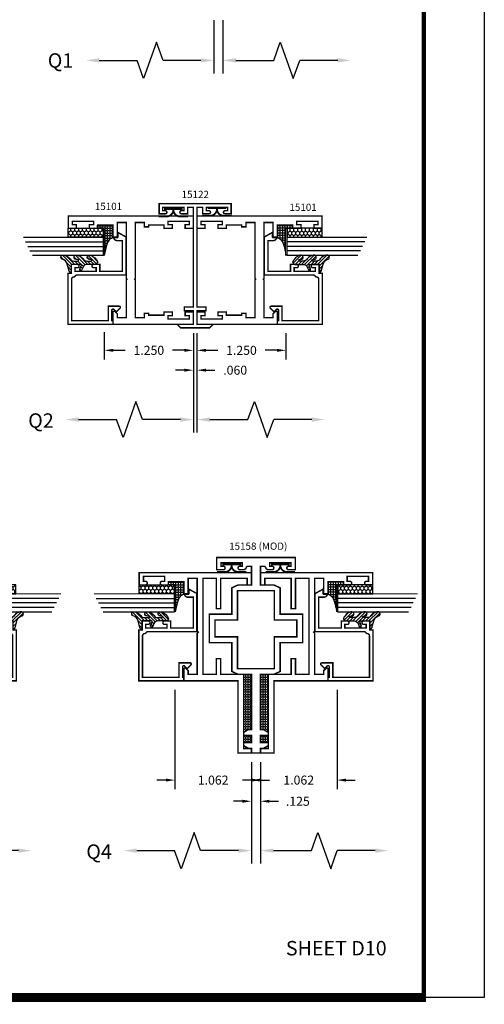
# Model space of a CAD drawing. Extents: x 1 to 157, y 25 to 111.
# Drawn here: x 11 to 17, y 25 to 39 of the extents above; entities that cross this region are included whole.
import ezdxf

# ---------------------------------------------------------------- set-up
doc = ezdxf.new("R2010")
doc.units = 0
doc.header["$LTSCALE"] = 0.1875
doc.header["$MEASUREMENT"] = 0
doc.layers.get('0').update_dxf_attribs({"linetype": 'CONTINUOUS'})
doc.layers.get('Defpoints').update_dxf_attribs({"linetype": 'CONTINUOUS'})
for name, color, linetype in [('Dimensions', 3, 'CONTINUOUS'), ('GLASS', 254, 'CONTINUOUS'), ('Object', 6, 'CONTINUOUS'), ('Sealant', 1, 'CONTINUOUS'), ('SHEET', 7, 'CONTINUOUS'), ('TEXT', 4, 'CONTINUOUS'), ('VINYL', 6, 'CONTINUOUS')]:
    doc.layers.add(name, color=color, linetype=linetype)
doc.styles.add('Arial', font='ARIAL.TTF')
doc.styles.add('SIMPLEX', font='simplex.shx')
doc.styles.get("Standard").update_dxf_attribs({"font": 'simplex.shx'})
doc.dimstyles.get("Standard").update_dxf_attribs({"dimtxt": 0.125, "dimasz": 0.125, "dimexe": 0.125, "dimexo": 0.125, "dimgap": 0.09, "dimtad": 0, "dimtih": 1, "dimtoh": 1, "dimdec": 3, "dimzin": 4, "dimdsep": 46, "dimtxsty": 'SIMPLEX', "dimcen": 0, "dimadec": 0, "dimazin": 0, "dimtfac": 1, "dimtdec": 3, "dimtofl": 0, "dimtmove": 0, "dimatfit": 3, "dimfxl": 0, "dimtolj": 1, "dimtzin": 0, "dimarcsym": 0})

# ---------------------------------------------------------------- blocks, each defined once
blk = doc.blocks.new('*D168')
at = {"layer": 'Defpoints', "color": 0}
for p in [(13.19621216418115, 34.57545915497354), (13.24621216418113, 34.57545915497354), (13.24621216418113, 34.09174218751366)]:
    blk.add_point(p, dxfattribs=at)
at = {"layer": 'Dimensions', "color": 0, "lineweight": -2}
for p, q in [((13.19621216418115, 34.45045915497354), (13.19621216418115, 33.96674218751366)), ((13.24621216418113, 34.45045915497354), (13.24621216418113, 33.96674218751366)), ((13.07121216418115, 34.09174218751366), (12.94621216418115, 34.09174218751366)), ((13.37121216418113, 34.09174218751366), (13.49621216418113, 34.09174218751366))]:
    blk.add_line(p, q, dxfattribs=at)
at = {"layer": 'Dimensions', "color": 0}
for points in [[(13.07121216418115, 34.112575520847), (13.07121216418115, 34.07090885418032), (13.19621216418115, 34.09174218751366)], [(13.37121216418113, 34.112575520847), (13.37121216418113, 34.07090885418032), (13.24621216418113, 34.09174218751366)]]:
    blk.add_solid(points, dxfattribs=at)
at = {"layer": 'Dimensions', "color": 0, "insert": (13.77668835465732, 34.09174218751366), "char_height": 0.125, "attachment_point": 5, "style": 'SIMPLEX'}
blk.add_mtext('\\A1;.060', dxfattribs=at)
blk = doc.blocks.new('DIM')
at = {"color": 0, "linetype": 'ByBlock'}
for p, q in [((-0.125, 0), (-0.8644460117492019, 0)), ((-0.6844460117492019, -0.1799999999999997), (-0.6844460117492019, -0.7059300415495144)), ((-0.6844460117492019, -1.591860083099029), (-0.6844460117492019, -1.065930041549514))]:
    blk.add_line(p, q, dxfattribs=at)
for p, q in [((-0.4344460117492017, -0.7959300415495107), (-0.9344460117492019, -0.9759300415495176)), ((-0.6844460117492019, -0.7059300415495144), (-0.4344460117492017, -0.7959300415495107)), ((-0.9344460117492019, -0.9759300415495176), (-0.6844460117492019, -1.065930041549514))]:
    blk.add_line(p, q)
for points in [[(-0.714446011749202, -0.1799999999999997), (-0.6544460117492019, -0.1799999999999997), (-0.6844460117492019, 0)], [(-0.714446011749202, -1.591860083099029), (-0.6544460117492019, -1.591860083099029), (-0.6844460117492019, -1.771860083099028)]]:
    blk.add_solid(points, dxfattribs=at)
at = {"layer": 'Defpoints', "color": 0, "linetype": 'ByBlock'}
blk.add_point((-0.6844460117492019, -1.771860083099028), dxfattribs=at)
blk = doc.blocks.new('009')
at = {"layer": 'VINYL', "linetype": 'Continuous'}
blk.add_line((-0.02349999999999852, 0), (-0.03399999999999981, 0), dxfattribs=at)
at = {"layer": 'VINYL', "linetype": 'Continuous', "const_width": 0.025}
blk.add_lwpolyline([(-0.1280000000000001, 0.2030000000000012), (-0.1280000000000001, 0.09399999999999942, 0.414213562373095), (-0.03399999999999981, 0, 0.414213562373095), (-0.1280000000000001, -0.09399999999999942), (-0.1280000000000001, -0.2030000000000012)], format="xyb", dxfattribs=at)
for points in [[(-0.02349999999999852, 0.1297872515295762), (-0.02349999999999852, -0.1297872515295762)], [(-0.02349999999999852, 0), (-0.03399999999999981, 0)]]:
    blk.add_lwpolyline(points, dxfattribs=at)
blk = doc.blocks.new('*D219')
at = {"layer": 'Defpoints', "color": 0, "linetype": 'Continuous'}
for p in [(11.96121216418113, 34.74225792677424), (13.19621216418113, 34.72869110869003), (13.19621216418113, 34.36696034203987)]:
    blk.add_point(p, dxfattribs=at)
at = {"layer": 'Dimensions', "color": 0, "linetype": 'Continuous', "lineweight": -2}
for p, q in [((11.96121216418113, 34.61725792677424), (11.96121216418113, 34.24196034203987)), ((13.19621216418113, 34.60369110869003), (13.19621216418113, 34.24196034203987)), ((12.08621216418113, 34.36696034203987), (12.25061692608589, 34.36696034203987)), ((13.07121216418113, 34.36696034203987), (12.90680740227637, 34.36696034203987))]:
    blk.add_line(p, q, dxfattribs=at)
at = {"layer": 'Dimensions', "color": 0, "linetype": 'Continuous'}
for points in [[(12.08621216418113, 34.38779367537321), (12.08621216418113, 34.34612700870654), (11.96121216418113, 34.36696034203987)], [(13.07121216418113, 34.38779367537321), (13.07121216418113, 34.34612700870654), (13.19621216418113, 34.36696034203987)]]:
    blk.add_solid(points, dxfattribs=at)
at = {"layer": 'Dimensions', "color": 0, "linetype": 'Continuous', "insert": (12.57871216418113, 34.36696034203987), "char_height": 0.125, "attachment_point": 5, "style": 'SIMPLEX'}
blk.add_mtext('\\A1;1.250', dxfattribs=at)
blk = doc.blocks.new('*D220')
at = {"layer": 'Defpoints', "color": 0, "linetype": 'Continuous'}
for p in [(13.24621216418114, 34.72869110869003), (14.48121216418114, 34.72869110869003), (14.48121216418114, 34.36696034203987)]:
    blk.add_point(p, dxfattribs=at)
at = {"layer": 'Dimensions', "color": 0, "linetype": 'Continuous', "lineweight": -2}
for p, q in [((13.24621216418114, 34.60369110869003), (13.24621216418114, 34.24196034203987)), ((14.48121216418114, 34.60369110869003), (14.48121216418114, 34.24196034203987)), ((13.37121216418114, 34.36696034203987), (13.5356169260859, 34.36696034203987)), ((14.35621216418114, 34.36696034203987), (14.19180740227638, 34.36696034203987))]:
    blk.add_line(p, q, dxfattribs=at)
at = {"layer": 'Dimensions', "color": 0, "linetype": 'Continuous'}
for points in [[(13.37121216418114, 34.38779367537321), (13.37121216418114, 34.34612700870654), (13.24621216418114, 34.36696034203987)], [(14.35621216418114, 34.38779367537321), (14.35621216418114, 34.34612700870654), (14.48121216418114, 34.36696034203987)]]:
    blk.add_solid(points, dxfattribs=at)
at = {"layer": 'Dimensions', "color": 0, "linetype": 'Continuous', "insert": (13.86371216418114, 34.36696034203987), "char_height": 0.125, "attachment_point": 5, "style": 'SIMPLEX'}
blk.add_mtext('\\A1;1.250', dxfattribs=at)
blk = doc.blocks.new('sheet')
at = {"linetype": 'Continuous'}
for points, const_width in [([(7.440195136013728, -0.03093121782661257), (7.440195136013728, 10.52255285487146)], 0.030931217826614), ([(0.4033430804590452, 0), (7.455660744927034, 0)], 0.06186243565322799)]:
    blk.add_lwpolyline(points, dxfattribs=dict(at, const_width=const_width))
at = {"layer": 'Defpoints'}
blk.add_lwpolyline([(0, 0), (0, 10.49162163704485), (7.859375, 10.49162163704485), (7.859375, 0)], close=True, dxfattribs=at)
blk = doc.blocks.new('E15122')
at = {"const_width": 0.02}
blk.add_lwpolyline([(-0.5250000000000021, -0.04999999999999716), (-0.5250000000000021, -1.433999999999997), (-0.6499999999999986, -1.433999999999997), (-0.6499999999999986, -1.483999999999995), (-0.5250000000000021, -1.483999999999995), (-0.5250000000000021, -1.671999999999997), (-0.75, -1.671999999999997), (-0.6999999999999993, -1.722000000000001), (-0.3000000000000007, -1.722000000000001), (-0.25, -1.671999999999997), (-0.4749999999999979, -1.671999999999997), (-0.4749999999999979, -1.483999999999995), (-0.3500000000000014, -1.483999999999995), (-0.3500000000000014, -1.433999999999997), (-0.4749999999999979, -1.433999999999997), (-0.4749999999999979, -0.04999999999999716), (-0.3949999999999996, -0.04999999999999716), (-0.3949999999999996, -0.1409999999999982), (-0.3094999999999999, -0.1409999999999982, 0.414213562373095), (-0.2875000000000014, -0.1189999999999998, 0.4142135623730997), (-0.3094999999999999, -0.0969999999999942), (-0.3449999999999989, -0.0969999999999942), (-0.3449999999999989, -0.04999999999999716), (-0.05000000000000071, -0.04999999999999716), (-0.05000000000000071, -0.0969999999999942), (-0.08550000000000324, -0.0969999999999942, 0.4142135623730996), (-0.1075000000000017, -0.1189999999999998, 0.414213562373095), (-0.08550000000000324, -0.1409999999999982), (0, -0.1409999999999982), (0, 0), (-1, 0), (-1, -0.1409999999999982), (-0.9145000000000003, -0.1409999999999982, 0.414213562373095), (-0.8924999999999983, -0.1189999999999998, 0.414213562373095), (-0.9145000000000003, -0.09700000000000131), (-0.9500000000000028, -0.0969999999999942), (-0.9500000000000028, -0.04999999999999716), (-0.6550000000000011, -0.04999999999999716), (-0.6550000000000011, -0.0969999999999942), (-0.6905000000000037, -0.0969999999999942, 0.4142135623730832), (-0.7125000000000057, -0.1189999999999998), (-0.7125000000000057, -0.1189999999999998, 0.414213562373095), (-0.6905000000000037, -0.1409999999999982), (-0.6050000000000004, -0.1409999999999982), (-0.6050000000000004, -0.04999999999999716)], format="xyb", close=True, dxfattribs=at)
blk = doc.blocks.new('E15101')
at = {"layer": 'SHEET', "linetype": 'Continuous', "const_width": 0.02}
blk.add_lwpolyline([(-0.1500000000000004, 1.115000000000009), (-0.125, 1.115000000000009), (-0.125, 1.329000000000008), (-0.1699999999999999, 1.329000000000008), (-0.1699999999999999, 1.442000000000007), (-0.120000000000001, 1.442000000000007), (-0.1199999999999992, 1.384500000000003), (-0.07299999999999862, 1.384500000000003), (-0.0730000000000004, 1.679500000000004), (-0.1199999999999992, 1.679500000000004), (-0.1199999999999992, 1.622), (-0.1699999999999999, 1.622), (-0.1699999999999999, 1.734999999999999), (0, 1.734999999999999), (0, 0), (-0.1699999999999999, 0), (-0.1699999999999999, 0.1129999999999995), (-0.120000000000001, 0.1129999999999995), (-0.120000000000001, 0.055499999999995), (-0.07300000000000217, 0.055499999999995), (-0.07299999999999862, 0.3504999999999967), (-0.1199999999999992, 0.3504999999999967), (-0.1199999999999992, 0.2929999999999922), (-0.1699999999999999, 0.2930000000000064), (-0.1699999999999999, 0.4060000000000059), (-0.125, 0.4060000000000059), (-0.1249999999999982, 0.6200000000000045), (-0.3000000000000025, 0.6200000000000045), (-0.2999999999999989, 0.6800000000000068), (-0.08999999999999986, 0.6799999999999926), (-0.08999999999999986, 0.8050000000000068), (-0.8650000000000038, 0.8050000000000068), (-0.875, 0.8149999999999977), (-0.8849999999999998, 0.8050000000000068), (-1.410000000000002, 0.8050000000000068), (-1.41, 0.6800000000000068), (-1.357372583002039, 0.6800000000000068), (-1.324686291501022, 0.6473137084989844, -0.6681786379192989), (-1.336000000000007, 0.6199999999999903), (-1.5, 0.6200000000000045), (-1.5, 1.734999999999999), (-1.33, 1.734999999999999), (-1.33, 1.622), (-1.380000000000001, 1.622), (-1.380000000000001, 1.679500000000004), (-1.427, 1.679500000000004), (-1.427000000000001, 1.384500000000003), (-1.380000000000001, 1.384500000000003), (-1.379999999999999, 1.442000000000007), (-1.33, 1.442000000000007), (-1.33, 1.329000000000008), (-1.375, 1.329000000000008), (-1.375, 1.115000000000009), (-1.35, 1.115000000000009), (-1.35, 1.055000000000007), (-1.41, 1.055000000000007), (-1.410000000000002, 0.9300000000000068), (-0.8849999999999998, 0.9300000000000068), (-0.875, 0.9200000000000017), (-0.8650000000000038, 0.9300000000000068), (-0.08999999999999808, 0.9300000000000068), (-0.08999999999999986, 1.055000000000007), (-0.1500000000000004, 1.055000000000007)], format="xyb", close=True, dxfattribs=at)
blk = doc.blocks.new('E15507')
at = {"const_width": 0.02}
blk.add_lwpolyline([(0.6688526438930822, 0.5230190006305477, -0.228479246171963), (0.6548526438930793, 0.5460190006305581, 0.3859243894654141), (0.6240000000000094, 0.5740000000000052), (0.04999999999999716, 0.5740000000000052), (0.04999999999999716, 0.0659999999999954), (0.2499999999999929, 0.0659999999999954), (0.2499999999999929, -0.08674516600409277, -0.6681786379193067), (0.222686291501013, -0.09805887450307438), (0.1706274169979451, -0.04599999999999937), (0.20531370849897, -0.01131370849897451, 0.6681786379192989), (0.1939999999999884, 0.01600000000000534), (0.04999999999999716, 0.01599999999999824), (0.04999999999999005, 0), (0, 0), (0, 0.6240000000000023), (0.7049999999999983, 0.6240000000000023), (0.7049999999999983, 0.5779999999999959), (0.8299999999999983, 0.578000000000003), (0.8300000000000196, 0.494000000000014, -1.000000000000151), (0.7829999999999941, 0.4940000000000069), (0.7829999999999941, 0.5280000000000129), (0.732999999999997, 0.5279999999999916), (0.7329999999999899, 0.2330000000000112), (0.7829999999999941, 0.2330000000000041), (0.782999999999987, 0.2669999999999888, -1.000000000000151), (0.8299999999999983, 0.2669999999999959), (0.8299999999999983, 0.1829999999999998), (0.7329999999999899, 0.183000000000014), (0.7329999999999899, -0.1310000000000002), (1.160000000000004, -0.1310000000000002), (1.160000000000004, -0.05599999999998317, -0.4142135623730118), (1.206999999999987, -0.00899999999998613), (1.210000000000001, -0.008999999999979025), (1.210000000000001, -0.06899999999999551), (1.271999999999998, -0.0689999999999884), (1.210000000000001, -0.1809999999999974), (0.6829999999999998, -0.1809999999999974), (0.6829999999999927, 0.4969999999999857, 0.2542865654516387)], format="xyb", close=True, dxfattribs=at)
blk = doc.blocks.new('glazing')
at = {"layer": 'Object'}
h = blk.add_hatch(dxfattribs=at)
h.set_pattern_fill('HONEY', color=256, scale=0.25, angle=180, style=0)
h.set_pattern_definition([(7.016477563892661e-15, (-0.1176702500638083, -16.13400466963412), (0.046875, -0.02706329374999999), [0.03125, -0.0625]), (240, (-0.1176702500638083, -16.13400466963412), (-0.04687499989758061, -0.02706329392739558), [0.03125, -0.0625]), (300.0000000000001, (-0.1176702500638083, -16.13400466963412), (1.024193886315479e-10, -0.05412658767739557), [-0.0625, 0.03125])])
h.paths.add_polyline_path([(-0.2949999799999841, 0.4849998569999912), (-0.1699999999999999, 0.4849998569999912), (-0.1699999999999999, 0), (-0.2949999799999841, 0)])
h = blk.add_hatch(dxfattribs=at)
h.set_pattern_fill('ANSI31', color=256, scale=0.25, angle=180, style=0)
h.set_pattern_definition([(315, (-117.5248107589198, -12.53699505414713), (-0.02209708691207961, -0.02209708691207961), [])])
h.paths.add_polyline_path([(-0.5944241192971003, 0.02474048028787479, -0.1636976831403056), (-0.5440768898241526, -0.05812126411876761, -1.000000361605676), (-0.5999218538407671, -0.08505340094410485, 0.3121536686448959), (-0.667108550829921, -0.01403819741750567), (-0.7637011334588646, 0.01184370709272287, -0.3394542588640531), (-0.786840870863939, 0.04200000000000159), (-0.6699999999999999, 0.04200000000000159), (-0.6699999999999999, 0.1714212605169791, 0.5353816091566082), (-0.6838518313917188, 0.1806496620540941), (-0.7343639756297318, 0.1595664590685857, -1), (-0.7463046529440316, 0.1881745038335936), (-0.706889011649805, 0.2046261508334482, 0.3026077608803664), (-0.6699999999999999, 0.2599965600560381), (-0.6699999999999999, 0.3828237669938801, -0.2603365611746077), (-0.665244450394864, 0.3913382100206348), (-0.6417060577467861, 0.4058366255047332, -0.5366582153292896), (-0.6413271072757265, 0.4088437359062169, -0.2400676769873456), (-0.5440768898241526, 0.3062928692491766, -0.9999993771128161), (-0.5999218538407671, 0.2793607324237826, 0.1129634141283539), (-0.6072310380884698, 0.3221457079963272, 0.6457529643031165), (-0.6238454513676697, 0.3146457388649395), (-0.6238454513676697, 0.2585706529192606, 0.2649576977510329), (-0.5944241192971003, 0.2069475469718185, -0.1636976831401865), (-0.5440768898241526, 0.1240858025652187, -1.00000055781565), (-0.5999218538407671, 0.09715366573985307, 0.1129634141283056), (-0.6072310380884982, 0.1399386413123267, 0.6457529643034468), (-0.6238454513676697, 0.1324386721809674), (-0.6238454513676697, 0.07636358623531692, 0.2649576977508953)])
at = {"layer": 'GLASS', "linetype": 'Continuous'}
for p, q in [((-0.4824999799999841, -0.5312501430000083), (-0.4824999799999841, 0.4849998569999912)), ((-0.4199999799999841, -0.5625001430000083), (-0.4199999799999841, 0.4849998569999912)), ((-0.3574999799999841, -0.5937501430000083), (-0.3574999799999841, 0.4849998569999912))]:
    blk.add_line(p, q, dxfattribs=at)
at = {"layer": 'GLASS', "color": 5, "linetype": 'Continuous', "const_width": 0.015}
blk.add_lwpolyline([(-0.5449999799999841, -0.5000001430000083), (-0.5449999799999841, 0.4849998569999912), (-0.2949999799999841, 0.4849998569999912), (-0.2949999799999841, -0.6250001430000083)], dxfattribs=at)
at = {"layer": 'Object', "linetype": 'Continuous'}
blk.add_lwpolyline([(-0.2949999799999841, 0.4849998569999912), (-0.2949999799999841, 0), (-0.1699999999999999, 0), (-0.1699999999999999, 0.4849998569999912)], close=True, dxfattribs=at)
blk.add_lwpolyline([(-0.6671085508298642, -0.01403819741751988, -0.3121536686447808), (-0.5999218538407671, -0.08505340094410485, 0.9999999999999999), (-0.5440768898241526, -0.05812126411876761, 0.1636976831402836), (-0.5944241192971003, 0.02474048028787479, -0.2649576977510759), (-0.6238454513676697, 0.07636358623534534), (-0.6238454513676697, 0.1324386721809816, -0.6457529643032266), (-0.6072310380884982, 0.1399386413123267, -0.112963414128378), (-0.5999218538407671, 0.09715366573983886, 0.9999999999999999), (-0.5440768898241526, 0.1240858025651761, 0.1636976831402811), (-0.5944241192971003, 0.2069475469718185, -0.26495769775108), (-0.6238454513676697, 0.258570652919289), (-0.6238454513676697, 0.3146457388649253, -0.6457529643032266), (-0.6072310380884698, 0.322145707996313, -0.1129634141283276), (-0.5999218538407671, 0.2793607324237826, 0.9999999999999999), (-0.5440768898241526, 0.306292869249134, 0.2400676769874262), (-0.6413271072757265, 0.4088437359062169, 0.5366582153297129), (-0.6417060577467861, 0.4058366255047332), (-0.665244450394864, 0.3913382100206348, 0.260336561174738), (-0.6699999999999999, 0.3828237669938801), (-0.6699999999999999, 0.2599965600560239, -0.3026077608803469), (-0.706889011649805, 0.2046261508334482), (-0.7463046529440316, 0.1881745038335794, 1.000000000000004), (-0.7343639756297318, 0.1595664590685857), (-0.6838518313917188, 0.1806496620540941, -0.5353816091563369), (-0.6699999999999999, 0.1714212605169934), (-0.6699999999999999, 0.04200000000000159), (-0.786840870863939, 0.04200000000000159, 0.3394542588633798), (-0.7637011334589214, 0.01184370709273708)], format="xyb", close=True, dxfattribs=at)
at = {"xscale": -1, "rotation": 180}
blk.add_blockref('E15507', (-1.499999999999998, 0.6200000000000045), dxfattribs=at)
blk = doc.blocks.new('*D404')
at = {"layer": 'Defpoints', "color": 0}
for p in [(15.18896159833843, 29.78447576968793), (14.12696145533845, 28.7844757696879), (15.18896159833843, 28.40854725925025)]:
    blk.add_point(p, dxfattribs=at)
at = {"layer": 'Dimensions', "color": 0, "lineweight": -2}
for p, q in [((15.18896159833843, 29.65947576968793), (15.18896159833843, 28.28354725925025)), ((14.12696145533845, 28.6594757696879), (14.12696145533845, 28.28354725925025)), ((14.00196145533845, 28.40854725925025), (13.87696145533845, 28.40854725925025)), ((15.31396159833843, 28.40854725925025), (15.43896159833843, 28.40854725925025))]:
    blk.add_line(p, q, dxfattribs=at)
at = {"layer": 'Dimensions', "color": 0}
for points in [[(14.00196145533845, 28.42938059258358), (14.00196145533845, 28.38771392591692), (14.12696145533845, 28.40854725925025)], [(15.31396159833843, 28.42938059258358), (15.31396159833843, 28.38771392591692), (15.18896159833843, 28.40854725925025)]]:
    blk.add_solid(points, dxfattribs=at)
at = {"layer": 'Dimensions', "color": 0, "insert": (14.65796152683844, 28.40854725925025), "char_height": 0.125, "attachment_point": 5, "style": 'SIMPLEX'}
blk.add_mtext('\\A1;1.062', dxfattribs=at)
blk = doc.blocks.new('*D407')
at = {"layer": 'Defpoints', "color": 0}
for p in [(12.93996131233847, 29.78447576968793), (14.00196145533845, 28.7844757696879), (12.93996131233847, 28.40854725925025)]:
    blk.add_point(p, dxfattribs=at)
at = {"layer": 'Dimensions', "color": 0, "lineweight": -2}
for p, q in [((12.93996131233847, 29.65947576968793), (12.93996131233847, 28.28354725925025)), ((14.00196145533845, 28.6594757696879), (14.00196145533845, 28.28354725925025)), ((12.81496131233847, 28.40854725925025), (12.68996131233847, 28.40854725925025)), ((14.12696145533845, 28.40854725925025), (14.25196145533845, 28.40854725925025))]:
    blk.add_line(p, q, dxfattribs=at)
at = {"layer": 'Dimensions', "color": 0}
for points in [[(12.81496131233847, 28.42938059258358), (12.81496131233847, 28.38771392591692), (12.93996131233847, 28.40854725925025)], [(14.12696145533845, 28.42938059258358), (14.12696145533845, 28.38771392591692), (14.00196145533845, 28.40854725925025)]]:
    blk.add_solid(points, dxfattribs=at)
at = {"layer": 'Dimensions', "color": 0, "insert": (13.47096138383846, 28.40854725925025), "char_height": 0.125, "attachment_point": 5, "style": 'SIMPLEX'}
blk.add_mtext('\\A1;1.062', dxfattribs=at)
blk = doc.blocks.new('*D408')
at = {"layer": 'Defpoints', "color": 0}
for p in [(14.00196145533845, 28.7844757696879), (14.12696145533845, 28.7844757696879), (14.12696145533845, 28.11505263522427)]:
    blk.add_point(p, dxfattribs=at)
at = {"layer": 'Dimensions', "color": 0, "lineweight": -2}
for p, q in [((14.00196145533845, 28.6594757696879), (14.00196145533845, 27.99005263522427)), ((14.12696145533845, 28.6594757696879), (14.12696145533845, 27.99005263522427)), ((13.87696145533845, 28.11505263522427), (13.75196145533845, 28.11505263522427)), ((14.25196145533845, 28.11505263522427), (14.37696145533845, 28.11505263522427))]:
    blk.add_line(p, q, dxfattribs=at)
at = {"layer": 'Dimensions', "color": 0}
for points in [[(13.87696145533845, 28.1358859685576), (13.87696145533845, 28.09421930189094), (14.00196145533845, 28.11505263522427)], [(14.25196145533845, 28.1358859685576), (14.25196145533845, 28.09421930189094), (14.12696145533845, 28.11505263522427)]]:
    blk.add_solid(points, dxfattribs=at)
at = {"layer": 'Dimensions', "color": 0, "insert": (14.64553288390988, 28.11505263522427), "char_height": 0.125, "attachment_point": 5, "style": 'SIMPLEX'}
blk.add_mtext('\\A1;.125', dxfattribs=at)

msp = doc.modelspace()

# ---------------------------------------------------------------- hatches: boundary and pattern name
at = {"layer": 'Sealant', "linetype": 'Continuous'}
h = msp.add_hatch(dxfattribs=at)
h.set_pattern_fill('ANGLE', color=256, scale=0.125, style=0)
h.set_pattern_definition([(359.9999999999849, (4.891161091234938, 23.34185059329545), (9.054142265563426e-15, 0.034375), [0.025, -0.009375]), (90, (4.891161091234938, 23.34185059329545), (-0.034375, 9.056247057734059e-15), [0.025, -0.009375])])
edge = h.paths.add_edge_path()
edge.add_line((11.96121202118112, 35.68369112869006), (11.96121202118111, 35.98886490350488))
edge.add_line((11.96121202118111, 35.98886490350488), (11.96121202118112, 36.05869110869003))
edge.add_line((11.96121202118112, 36.05869110869003), (11.86721216418113, 36.05869110869003))
edge.add_line((11.86721216418113, 36.05869110869003), (11.86721216418113, 36.10369110869003))
edge.add_line((11.86721216418113, 36.10369110869003), (12.08121216418113, 36.10369110869003))
edge.add_line((12.08121216418113, 36.10369110869003), (12.08121216418112, 35.92869110869003))
edge.add_arc((12.10884635328484, 35.82231301286708), 0.1099088152894767, 104.5620490810332, 167.1817002220275)
edge.add_arc((12.82300626604139, 35.55628525819164), 0.8711610507315817, 160.5270283347648, 171.5904246622306)
h = msp.add_hatch(dxfattribs=at)
h.set_pattern_fill('ANGLE', color=256, scale=0.125, style=0)
h.set_pattern_definition([(180.0000000000151, (21.55126323712733, 23.34185059329545), (-9.054142265563426e-15, 0.034375), [0.025, -0.009375]), (90, (21.55126323712733, 23.34185059329545), (0.034375, 9.056247057734059e-15), [0.025, -0.009375])])
edge = h.paths.add_edge_path()
edge.add_line((14.48121230718115, 35.68369112869006), (14.48121230718115, 35.98886490350488))
edge.add_line((14.48121230718115, 35.98886490350488), (14.48121230718115, 36.05869110869003))
edge.add_line((14.48121230718115, 36.05869110869003), (14.57521216418114, 36.05869110869003))
edge.add_line((14.57521216418114, 36.05869110869003), (14.57521216418114, 36.10369110869003))
edge.add_line((14.57521216418114, 36.10369110869003), (14.36121216418113, 36.10369110869003))
edge.add_line((14.36121216418113, 36.10369110869003), (14.36121216418114, 35.92869110869003))
edge.add_arc((14.33357797507742, 35.82231301286708), 0.1099088152894767, 12.818299777972527, 75.4379509189668, ccw=False)
edge.add_arc((13.61941806232087, 35.55628525819164), 0.8711610507315817, 8.409575337769411, 19.47297166523532, ccw=False)
h = msp.add_hatch(dxfattribs=at)
h.set_pattern_fill('ANGLE', color=256, scale=0.125, style=0)
h.set_pattern_definition([(359.9999999999849, (5.873910382392239, 18.39763525429333), (9.054142265563426e-15, 0.034375), [0.025, -0.009375]), (90, (5.873910382392239, 18.39763525429333), (-0.034375, 9.056247057734059e-15), [0.025, -0.009375])])
edge = h.paths.add_edge_path()
edge.add_line((12.94396131233842, 30.73947578968793), (12.94396131233841, 31.04464956450275))
edge.add_line((12.94396131233841, 31.04464956450275), (12.94396131233842, 31.1144757696879))
edge.add_line((12.94396131233842, 31.1144757696879), (12.84996145533843, 31.1144757696879))
edge.add_line((12.84996145533843, 31.1144757696879), (12.84996145533843, 31.15947576968791))
edge.add_line((12.84996145533843, 31.15947576968791), (13.06396145533843, 31.15947576968791))
edge.add_line((13.06396145533843, 31.15947576968791), (13.06396145533843, 30.98447576968791))
edge.add_arc((13.09159564444215, 30.87809767386496), 0.1099088152894767, 104.5620490810332, 167.1817002220275)
edge.add_arc((13.80575555719869, 30.61206991918951), 0.8711610507315817, 160.5270283347648, 171.5904246622306)
h = msp.add_hatch(dxfattribs=at)
h.set_pattern_fill('ANGLE', color=256, scale=0.125, style=0)
h.set_pattern_definition([(180.0000000000151, (22.25501252828465, 18.39763525429333), (-9.054142265563426e-15, 0.034375), [0.025, -0.009375]), (90, (22.25501252828465, 18.39763525429333), (0.034375, 9.056247057734059e-15), [0.025, -0.009375])])
edge = h.paths.add_edge_path()
edge.add_line((15.18496159833848, 30.73947578968793), (15.18496159833848, 31.04464956450275))
edge.add_line((15.18496159833848, 31.04464956450275), (15.18496159833847, 31.1144757696879))
edge.add_line((15.18496159833847, 31.1144757696879), (15.27896145533846, 31.1144757696879))
edge.add_line((15.27896145533846, 31.1144757696879), (15.27896145533846, 31.15947576968791))
edge.add_line((15.27896145533846, 31.15947576968791), (15.06496145533846, 31.15947576968791))
edge.add_line((15.06496145533846, 31.15947576968791), (15.06496145533847, 30.98447576968791))
edge.add_arc((15.03732726623475, 30.87809767386496), 0.1099088152894767, 12.818299777972527, 75.4379509189668, ccw=False)
edge.add_arc((14.3231673534782, 30.61206991918951), 0.8711610507315817, 8.409575337769411, 19.47297166523532, ccw=False)
h = msp.add_hatch(dxfattribs=at)
h.set_pattern_fill('ANGLE', color=256, scale=0.125, style=0)
h.set_pattern_definition([(0, (0, 0), (0, 0.034375), [0.025, -0.009375]), (90, (0, 0), (-0.034375, 2.104792170632211e-18), [0.025, -0.009375])])
h.paths.add_polyline_path([(14.00196145533845, 29.87447576968801), (13.89396145533843, 29.87447576968802), (13.89396145533843, 29.07004030453851), (13.96270819898923, 29.11047576968801), (14.00196145533847, 29.11047576968802)])
h.paths.add_polyline_path([(14.12696145533842, 29.11047576968802), (14.16621471168772, 29.11047576968802), (14.23496145533846, 29.07004030453854), (14.23496145533846, 29.87447576968801), (14.12696145533844, 29.87447576968802)])
h.paths.add_polyline_path([(14.23496145533846, 29.03047576968801), (14.12696145533847, 29.03047576968802), (14.12696145533847, 28.92647576968802), (14.23496145533846, 28.92647576968802)])
h.paths.add_polyline_path([(14.00196145533848, 29.03047576968802), (13.89396145533843, 29.03047576968802), (13.89396145533843, 28.92647576968802), (14.00196145533848, 28.92647576968802)])

# ---------------------------------------------------------------- linework, layer by layer
for p, q in [((12.82871216418114, 36.28469110869003), (12.82871216418114, 36.28469110869003)), ((12.82871216418114, 36.28169110869003), (12.82871216418114, 36.28169110869003)), ((13.00871216418114, 36.28469110869003), (13.00871216418114, 36.28469110869003))]:
    msp.add_line(p, q)
at = {"const_width": 0.02}
msp.add_lwpolyline([(14.12696145533845, 28.7844757696879), (14.12696145533845, 28.84647576968802), (14.16621471168771, 28.84647576968802), (14.23496145533847, 28.8869112348375), (14.23496145533847, 28.92647576968802), (14.12696145533847, 28.92647576968802), (14.12696145533847, 29.03047576968802), (14.23496145533847, 29.03047576968802), (14.23496145533847, 29.07004030453854), (14.16621471168772, 29.11047576968802), (14.12696145533842, 29.11047576968802), (14.12696145533844, 29.87447576968801), (14.31196145533846, 29.87447576968802), (14.39970819898925, 29.9149112348375), (14.39970819898925, 30.31447576968802), (14.71220819898925, 30.31447576968802), (14.71220819898925, 30.70947576968802), (14.39970819898925, 30.70947576968802), (14.39970819898925, 31.07404030453854), (14.31196145533846, 31.11447576968802), (14.12696145533845, 31.11447576968802), (14.12696145533845, 31.37147576968801), (14.19501072677654, 31.37147576968801, 0.4142135623730757), (14.24201072677654, 31.32447576968801), (14.28751072677655, 31.32447576968801, 0.4142135623731314), (14.31251072677653, 31.34947576968801, 0.4142135623731314), (14.28751072677655, 31.37447576968801), (14.25501072677655, 31.37447576968801), (14.25501072677655, 31.42147576968801), (14.55001072677655, 31.42147576968801), (14.55001072677655, 31.37447576968801), (14.51751072677655, 31.37447576968801, 0.4142135623730586), (14.49251072677654, 31.34947576968801, 0.414213562373095), (14.51751072677655, 31.32447576968801), (14.61001072677654, 31.32447576968801), (14.61001072677655, 31.49454500284699), (13.51891218390035, 31.49454500284698), (13.51891218390035, 31.32447576968801), (13.61141218390033, 31.32447576968801, 0.414213562373095), (13.63641218390034, 31.34947576968801, 0.4142135623730742), (13.61141218390034, 31.37447576968801), (13.57891218390034, 31.374475769688), (13.57891218390034, 31.42147576968801), (13.87391218390034, 31.42147576968801), (13.87391218390034, 31.37447576968801), (13.84141218390034, 31.374475769688, 0.414213562373095), (13.81641218390033, 31.34947576968801, 0.414213562373095), (13.84141218390034, 31.32447576968801), (13.88691218390034, 31.32447576968801, 0.4204596249396751), (13.93390154439822, 31.37247576968801), (14.00196145533845, 31.37247576968801), (14.00196145533845, 31.11447576968802), (13.81696145533843, 31.11447576968802), (13.72921471168765, 31.07404030453854), (13.72921471168765, 30.70947576968802), (13.41671471168765, 30.70947576968802), (13.41671471168765, 30.31447576968802), (13.72921471168764, 30.31447576968802), (13.72921471168764, 29.9149112348375), (13.81696145533844, 29.87447576968802), (14.00196145533845, 29.87447576968801), (14.00196145533847, 29.11047576968802), (13.96270819898924, 29.11047576968802), (13.89396145533848, 29.07004030453854), (13.89396145533848, 29.03047576968802), (14.00196145533848, 29.03047576968802), (14.00196145533848, 28.92647576968802), (13.89396145533848, 28.92647576968802), (13.89396145533848, 28.8869112348375), (13.96270819898924, 28.84647576968802), (14.00196145533845, 28.84647576968802), (14.00196145533845, 28.7844757696879)], format="xyb", close=True, dxfattribs=at)
at = {"linetype": 'Continuous', "const_width": 0.02}
for points in [[(13.57596145533843, 30.09229690011398), (13.57596145533843, 29.8744757696879), (13.89396145533843, 29.8744757696879), (13.89396145533843, 28.8464757696879), (14.00196145533844, 28.8464757696879), (14.00196145533844, 28.7844757696879), (13.81396145533843, 28.7844757696879), (13.81396145533843, 29.7844757696879), (13.06396145533843, 29.78447576968791), (13.06396145533843, 29.9484757696879, -0.6681786379191662), (13.09127516383741, 29.95978947818688), (13.12396145533843, 29.92710318668587), (13.12396145533843, 29.87447576968791), (13.24896145533843, 29.8744757696879), (13.24896145533843, 30.4444757696879), (13.26396145533844, 30.4594757696879), (13.24896145533843, 30.4744757696879), (13.24896145533843, 31.2044757696879), (13.12396145533842, 31.20447576968789), (13.12396145533842, 30.9844757696879), (13.06396145533843, 30.98447576968789), (13.06396145533843, 30.98447576968789), (13.06396145533843, 31.15947576968791), (12.84996145533842, 31.15947576968791), (12.84996145533842, 31.1144757696879), (12.76196145533843, 31.1144757696879, -0.414213562373147), (12.73696145533843, 31.13947576968789, -0.414213562373147), (12.76196145533843, 31.1644757696879), (12.79896145533843, 31.1644757696879), (12.79896145533843, 31.2344757696879), (12.50396145533843, 31.2344757696879), (12.50396145533843, 31.1644757696879), (12.53196145533842, 31.1644757696879, -0.4142135623730638), (12.55696145533843, 31.13947576968789, -0.4142135623732199), (12.53196145533842, 31.1144757696879), (12.44396145533843, 31.1144757696879), (12.44396145533843, 31.28447576968791), (14.00196145533844, 31.28447576968791), (14.00196145533844, 31.14047576968791), (14.00196145533844, 31.1144757696879), (13.94196145533843, 31.1144757696879), (13.94196145533843, 31.20447576968789), (13.57596145533843, 31.20447576968789), (13.57596145533843, 30.78447576968791), (13.51596145533843, 30.78447576968791), (13.51596145533843, 31.20447576968789), (13.32896145533843, 31.20447576968789), (13.32896145533843, 29.8744757696879), (13.51596145533843, 29.8744757696879), (13.51596145533843, 30.09229690011398)], [(14.55296145533846, 30.09229690011398), (14.55296145533846, 29.8744757696879), (14.23496145533846, 29.8744757696879), (14.23496145533846, 28.8464757696879), (14.12696145533846, 28.8464757696879), (14.12696145533846, 28.7844757696879), (14.31496145533846, 28.7844757696879), (14.31496145533846, 29.7844757696879), (15.06496145533846, 29.78447576968791), (15.06496145533846, 29.9484757696879, 0.6681786379191662), (15.03764774683948, 29.95978947818688), (15.00496145533846, 29.92710318668587), (15.00496145533846, 29.87447576968791), (14.87996145533846, 29.8744757696879), (14.87996145533846, 30.4444757696879), (14.86496145533846, 30.4594757696879), (14.87996145533846, 30.4744757696879), (14.87996145533846, 31.2044757696879), (15.00496145533847, 31.20447576968789), (15.00496145533847, 30.9844757696879), (15.06496145533846, 30.98447576968789), (15.06496145533846, 30.98447576968789), (15.06496145533846, 31.15947576968791), (15.27896145533847, 31.15947576968791), (15.27896145533847, 31.1144757696879), (15.36696145533847, 31.1144757696879, 0.414213562373147), (15.39196145533846, 31.13947576968789, 0.414213562373147), (15.36696145533847, 31.1644757696879), (15.32996145533846, 31.1644757696879), (15.32996145533846, 31.2344757696879), (15.62496145533846, 31.2344757696879), (15.62496145533846, 31.1644757696879), (15.59696145533847, 31.1644757696879, 0.4142135623730638), (15.57196145533846, 31.13947576968789, 0.4142135623732199), (15.59696145533847, 31.1144757696879), (15.68496145533846, 31.1144757696879), (15.68496145533846, 31.28447576968791), (14.12696145533846, 31.28447576968791), (14.12696145533846, 31.14047576968791), (14.12696145533846, 31.1144757696879), (14.18696145533846, 31.1144757696879), (14.18696145533846, 31.20447576968789), (14.55296145533846, 31.20447576968789), (14.55296145533846, 30.78447576968791), (14.61296145533846, 30.78447576968791), (14.61296145533846, 31.20447576968789), (14.79996145533846, 31.20447576968789), (14.79996145533846, 29.8744757696879), (14.61296145533846, 29.8744757696879), (14.61296145533846, 30.09229690011398)]]:
    msp.add_lwpolyline(points, format="xyb", close=True, dxfattribs=at)
at = {"const_width": 0.02}
msp.add_lwpolyline([(13.80921471168765, 29.95447576968802), (13.80921471168765, 30.39447576968802), (13.49671471168764, 30.39447576968802), (13.49671471168765, 30.62947576968802), (13.80921471168765, 30.62947576968802), (13.80921471168765, 31.03447576968802), (14.31970819898925, 31.03447576968803), (14.31970819898924, 30.62947576968802), (14.63220819898924, 30.62947576968802), (14.63220819898925, 30.39447576968802), (14.31970819898924, 30.39447576968802), (14.31970819898924, 29.95447576968801)], close=True, dxfattribs=at)
at = {"layer": 'Sealant', "linetype": 'Continuous'}
for points in [[(11.96121202118112, 35.68369112869006), (11.96121202118111, 35.98886490350488), (11.96121202118111, 35.98886490350488), (11.96121202118111, 35.98886490350488), (11.96121202118112, 36.05869110869003), (11.86721216418113, 36.05869110869003), (11.86721216418113, 36.10369110869003), (12.08121216418113, 36.10369110869003), (12.08121216418112, 35.92869110869003, 0.2802384157097665), (12.00167662571183, 35.84669737609973, 3.709010787427952), (12.00167662571183, 35.84669737609973, 0.6588671303703387), (12.00167662571183, 35.84669737609973, 0.04831070505603185)], [(14.48121230718115, 35.68369112869006), (14.48121230718115, 35.98886490350488), (14.48121230718115, 35.98886490350488), (14.48121230718115, 35.98886490350488), (14.48121230718115, 36.05869110869003), (14.57521216418114, 36.05869110869003), (14.57521216418114, 36.10369110869003), (14.36121216418113, 36.10369110869003), (14.36121216418114, 35.92869110869003, -0.2802384157097665), (14.44074770265044, 35.84669737609973, -3.709010787427952), (14.44074770265044, 35.84669737609973, -0.6588671303703387), (14.44074770265044, 35.84669737609973, -0.04831070505603185)], [(12.94396131233842, 30.73947578968793), (12.94396131233841, 31.04464956450275), (12.94396131233841, 31.04464956450275), (12.94396131233841, 31.04464956450275), (12.94396131233842, 31.1144757696879), (12.84996145533843, 31.1144757696879), (12.84996145533843, 31.15947576968791), (13.06396145533843, 31.15947576968791), (13.06396145533843, 30.98447576968791, 0.2802384157097665), (12.98442591686913, 30.9024820370976, 3.709010787427952), (12.98442591686913, 30.9024820370976, 0.6588671303703387), (12.98442591686913, 30.9024820370976, 0.04831070505603185)], [(15.18496159833848, 30.73947578968793), (15.18496159833848, 31.04464956450275), (15.18496159833848, 31.04464956450275), (15.18496159833848, 31.04464956450275), (15.18496159833847, 31.1144757696879), (15.27896145533846, 31.1144757696879), (15.27896145533846, 31.15947576968791), (15.06496145533846, 31.15947576968791), (15.06496145533847, 30.98447576968791, -0.2802384157097665), (15.14449699380776, 30.9024820370976, -3.709010787427952), (15.14449699380776, 30.9024820370976, -0.6588671303703387), (15.14449699380776, 30.9024820370976, -0.04831070505603185)]]:
    msp.add_lwpolyline(points, format="xyb", close=True, dxfattribs=at)

# ---------------------------------------------------------------- block references
at = {"xscale": 2, "yscale": 2, "zscale": 2}
msp.add_blockref('sheet', (1.513577264612003, 25.39289459605776), dxfattribs=at)
at = {"rotation": 90}
for name, p in [('009', (12.91871216418115, 36.35069110869003)), ('009', (13.52371216418114, 36.3608405014642)), ('E15101', (14.98121216418114, 36.22869110869003)), ('009', (14.40251072677655, 31.421475769688))]:
    msp.add_blockref(name, p, dxfattribs=at)
at = {"linetype": 'Continuous'}
msp.add_blockref('E15122', (13.72121216418113, 36.40069110869003), dxfattribs=at)
at = {"xscale": -1, "rotation": 270}
for name, p in [('E15101', (11.46121216418113, 36.22869110869003)), ('009', (13.72641218390034, 31.421475769688))]:
    msp.add_blockref(name, p, dxfattribs=at)
at = {"linetype": 'Continuous', "xscale": -1, "rotation": 270}
for p in [(11.46121216418113, 36.22869110869003), (12.44396145533843, 31.28447576968791)]:
    msp.add_blockref('glazing', p, dxfattribs=at)
at = {"linetype": 'Continuous', "rotation": 90}
for p in [(14.98121216418114, 36.22869110869003), (10.73516569494525, 31.28447576968791), (15.68496145533846, 31.28447576968791)]:
    msp.add_blockref('glazing', p, dxfattribs=at)
at = {"layer": 'Dimensions', "xscale": -1, "rotation": 270}
for p in [(13.48125100747056, 39.07148473405105), (13.19621216418115, 34.09174218751366), (14.00196145533845, 28.11505263522427)]:
    msp.add_blockref('DIM', p, dxfattribs=at)
at = {"layer": 'Dimensions', "rotation": 90}
for p in [(13.60625100747056, 39.07148473405105), (13.24621216418113, 34.09174218751366), (9.177165694945241, 28.11505263522427), (14.12696145533845, 28.11505263522427)]:
    msp.add_blockref('DIM', p, dxfattribs=at)

# ---------------------------------------------------------------- texts
at = {"layer": 'TEXT'}
for s, height, p in [('Q1', 0.2, (11.17656107292668, 38.28520216520884)), ('15122', 0.1, (13.03394064725765, 36.47855563479538)), ('15101', 0.1, (11.82939082886263, 36.31306281861021)), ('15101', 0.1, (14.52924703514381, 36.30091374646844)), ('Q2', 0.2, (10.9054423435381, 33.29345327105756)), ('Q4', 0.2, (11.7111916346954, 27.31676371876817))]:
    msp.add_text(s, height=height, dxfattribs=at).set_placement(p)
at = {"layer": 'TEXT', "style": 'Arial'}
msp.add_text('15158 (MOD)', height=0.1, dxfattribs=at).set_placement((13.69240541299531, 31.60196679160894))
at = {"layer": 'TEXT', "color": 1}
msp.add_text('SHEET D10', height=0.2, dxfattribs=at).set_placement((14.4796549646224, 25.97831615001161))

# ---------------------------------------------------------------- dimensions: what is measured, and where the dimension line sits
at = {"layer": 'Dimensions', "linetype": 'Continuous'}
for base, p1, p2, picture, middle in [((13.19621216418113, 34.36696034203987), (11.96121216418113, 34.74225792677424), (13.19621216418113, 34.72869110869003), '*D219', (12.57871216418113, 34.36696034203987)), ((14.48121216418114, 34.36696034203987), (13.24621216418114, 34.72869110869003), (14.48121216418114, 34.72869110869003), '*D220', (13.86371216418114, 34.36696034203987))]:
    dim = msp.add_linear_dim(base=base, p1=p1, p2=p2, text='1.250', dimstyle='Standard', dxfattribs=at)
    dim.commit()
    dim.dimension.update_dxf_attribs({"geometry": picture, "text_midpoint": middle})
at = {"layer": 'Dimensions'}
dim = msp.add_linear_dim(base=(13.24621216418113, 34.09174218751366), p1=(13.19621216418115, 34.57545915497354), p2=(13.24621216418113, 34.57545915497354), text='.060', dimstyle='Standard', override={"dimtxt": 0.125, "dimdec": 3, "dimzin": 4, "dimtdec": 3, "dimtzin": 4}, dxfattribs=at)
dim.commit()
dim.dimension.update_dxf_attribs({"geometry": '*D168', "text_midpoint": (13.77668835465732, 34.09174218751366), "dimtype": 160})
for base, p2, picture, middle in [((12.93996131233847, 28.40854725925025), (12.93996131233847, 29.78447576968793), '*D407', (13.47096138383846, 28.40854725925025)), ((14.12696145533845, 28.11505263522427), (14.12696145533845, 28.7844757696879), '*D408', (14.64553288390988, 28.11505263522427))]:
    dim = msp.add_linear_dim(base=base, p1=(14.00196145533845, 28.7844757696879), p2=p2, dimstyle='Standard', dxfattribs=at)
    dim.commit()
    dim.dimension.update_dxf_attribs({"geometry": picture, "text_midpoint": middle})
dim = msp.add_linear_dim(base=(15.18896159833843, 28.40854725925025), p1=(14.12696145533845, 28.7844757696879), p2=(15.18896159833843, 29.78447576968793), angle=180, dimstyle='Standard', dxfattribs=at)
dim.commit()
dim.dimension.update_dxf_attribs({"geometry": '*D404', "text_midpoint": (14.65796152683844, 28.40854725925025)})

doc.saveas('drawing.dxf')
